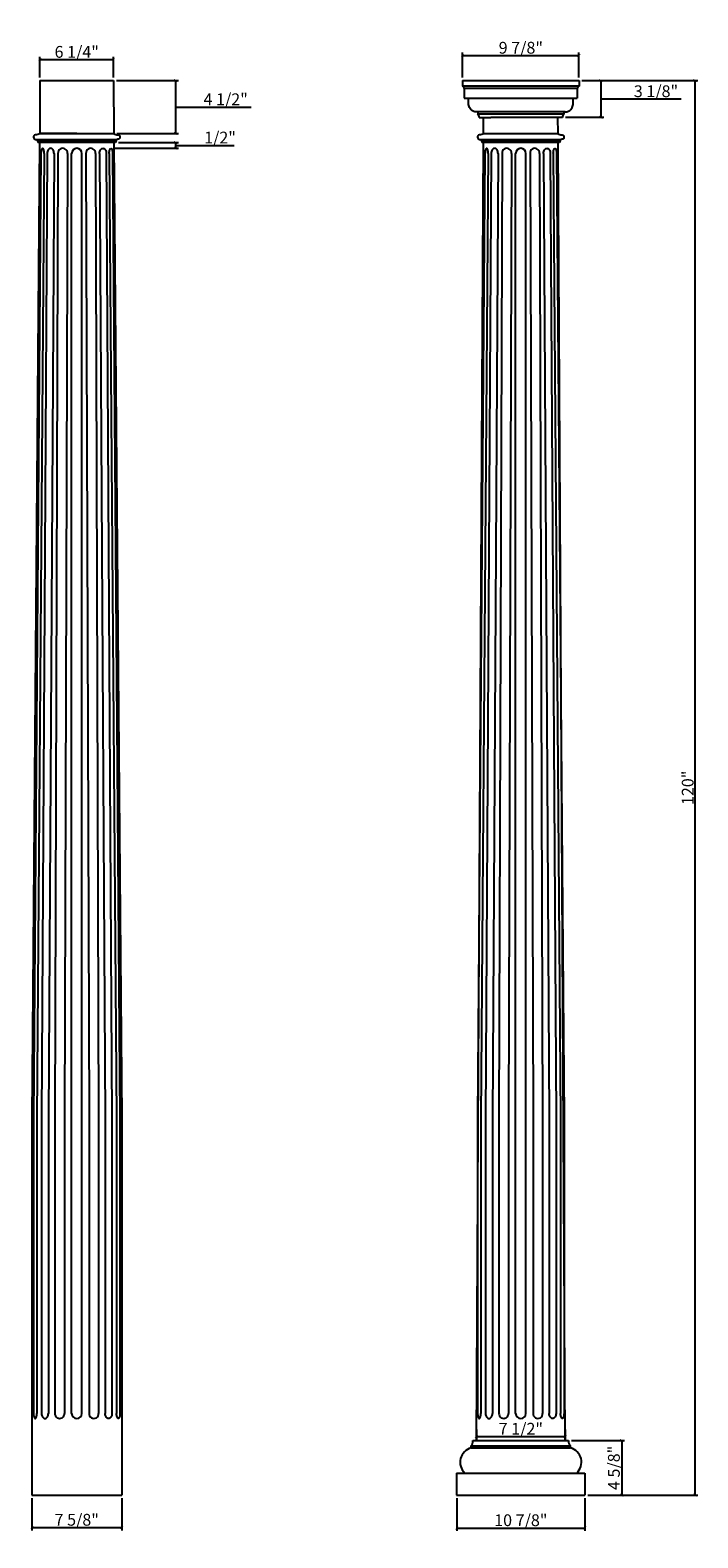
# Model space of a CAD drawing. Units: inches. Extents: x 8 to 65, y 10 to 138.
import ezdxf

# ---------------------------------------------------------------- set-up
doc = ezdxf.new("R2010")
doc.units = ezdxf.units.IN
doc.header["$MEASUREMENT"] = 0
doc.layers.add('UFL', color=8, linetype='Continuous')
doc.styles.get("Standard").update_dxf_attribs({"font": 'stylu.ttf', "height": 1})
doc.dimstyles.get("Standard").update_dxf_attribs({"dimtxt": 1, "dimasz": 0.25, "dimexe": 0.25, "dimexo": 0.25, "dimgap": 0.09, "dimtad": 1, "dimtoh": 1, "dimdec": 4, "dimzin": 0, "dimdsep": 46, "dimlunit": 5, "dimtxsty": 'Standard', "dimblk": 'ARCHTICK', "dimcen": 0.09, "dimclrd": 3, "dimclre": 3, "dimclrt": 256, "dimadec": 0, "dimazin": 0, "dimtfac": 1, "dimtdec": 4, "dimtofl": 0, "dimtmove": 1, "dimatfit": 2, "dimldrblk": 'ARCHTICK', "dimfxl": 1, "dimfrac": 2, "dimtolj": 1, "dimtzin": 0, "dimarcsym": 0})

# ---------------------------------------------------------------- blocks, each defined once
blk = doc.blocks.new('_ARCHTICK')
at = {"color": 0, "linetype": 'ByBlock', "const_width": 0.15}
blk.add_lwpolyline([(-0.5, -0.5), (0.5, 0.5)], dxfattribs=at)
blk = doc.blocks.new('*D2')
at = {"color": 3, "lineweight": -2, "transparency": 16777216}
for p, q in [((54.85, 133.39), (64.68, 133.39)), ((64.43, 133.39), (64.43, 13.39)), ((55.35, 13.39), (64.68, 13.39))]:
    blk.add_line(p, q, dxfattribs=at)
at = {"layer": 'Defpoints', "color": 0, "transparency": 16777216}
for p in [(54.6, 133.39), (55.1, 13.39), (64.43, 13.39)]:
    blk.add_point(p, dxfattribs=at)
at = {"color": 3, "lineweight": -2, "transparency": 16777216, "xscale": 0.25, "yscale": 0.25, "zscale": 0.25}
for p, rotation in [((64.43, 133.39), 90), ((64.43, 13.39), 270)]:
    blk.add_blockref('_ARCHTICK', p, dxfattribs=dict(at, rotation=rotation))
at = {"transparency": 16777216, "insert": (63.82, 73.39), "char_height": 1, "attachment_point": 5, "rotation": 90}
blk.add_mtext('\\A1;120"', dxfattribs=at)
blk = doc.blocks.new('*D4')
at = {"color": 3, "lineweight": -2, "transparency": 16777216}
for p, q in [((8.2, 13.14), (8.2, 10.39)), ((15.82, 13.14), (15.82, 10.39)), ((8.2, 10.64), (15.82, 10.64))]:
    blk.add_line(p, q, dxfattribs=at)
at = {"layer": 'Defpoints', "color": 0, "transparency": 16777216}
for p in [(8.2, 13.39), (15.82, 13.39), (15.82, 10.64)]:
    blk.add_point(p, dxfattribs=at)
at = {"color": 3, "lineweight": -2, "transparency": 16777216, "xscale": 0.25, "yscale": 0.25, "zscale": 0.25, "rotation": 180}
blk.add_blockref('_ARCHTICK', (8.2, 10.64), dxfattribs=at)
at = {"color": 3, "lineweight": -2, "transparency": 16777216, "xscale": 0.25, "yscale": 0.25, "zscale": 0.25}
blk.add_blockref('_ARCHTICK', (15.82, 10.64), dxfattribs=at)
at = {"transparency": 16777216, "insert": (12.01, 11.3), "char_height": 1, "attachment_point": 5}
blk.add_mtext('\\A1;7 5/8"', dxfattribs=at)
blk = doc.blocks.new('*D5')
at = {"color": 3, "lineweight": -2, "transparency": 16777216}
for p, q in [((8.89, 133.64), (8.89, 135.41)), ((8.89, 135.16), (15.14, 135.16)), ((15.14, 133.64), (15.14, 135.41))]:
    blk.add_line(p, q, dxfattribs=at)
at = {"layer": 'Defpoints', "color": 0, "transparency": 16777216}
for p in [(15.14, 135.16), (8.89, 133.39), (15.14, 133.39)]:
    blk.add_point(p, dxfattribs=at)
at = {"color": 3, "lineweight": -2, "transparency": 16777216, "xscale": 0.25, "yscale": 0.25, "zscale": 0.25, "rotation": 180}
blk.add_blockref('_ARCHTICK', (8.89, 135.16), dxfattribs=at)
at = {"color": 3, "lineweight": -2, "transparency": 16777216, "xscale": 0.25, "yscale": 0.25, "zscale": 0.25}
blk.add_blockref('_ARCHTICK', (15.14, 135.16), dxfattribs=at)
at = {"transparency": 16777216, "insert": (12.01, 135.82), "char_height": 1, "attachment_point": 5}
blk.add_mtext('\\A1;6 1/4"', dxfattribs=at)
blk = doc.blocks.new('*D6')
at = {"color": 3, "lineweight": -2, "transparency": 16777216}
for p, q in [((15.39, 133.39), (20.65, 133.39)), ((20.4, 128.89), (20.4, 133.39)), ((20.4, 131.14), (22.5, 131.14)), ((22.5, 131.14), (26.79, 131.14)), ((15.4, 128.89), (20.65, 128.89))]:
    blk.add_line(p, q, dxfattribs=at)
at = {"layer": 'Defpoints', "color": 0, "transparency": 16777216}
for p in [(15.14, 133.39), (20.4, 133.39), (15.15, 128.89)]:
    blk.add_point(p, dxfattribs=at)
at = {"color": 3, "lineweight": -2, "transparency": 16777216, "xscale": 0.25, "yscale": 0.25, "zscale": 0.25}
for p, rotation in [((20.4, 133.39), 90), ((20.4, 128.89), 270)]:
    blk.add_blockref('_ARCHTICK', p, dxfattribs=dict(at, rotation=rotation))
at = {"transparency": 16777216, "insert": (24.64, 131.8), "char_height": 1, "attachment_point": 5}
blk.add_mtext('\\A1;4 1/2"', dxfattribs=at)
blk = doc.blocks.new('*D7')
at = {"color": 3, "lineweight": -2, "transparency": 16777216}
for p, q in [((44.73, 133.64), (44.73, 135.77)), ((54.6, 133.64), (54.6, 135.77)), ((44.73, 135.52), (54.6, 135.52))]:
    blk.add_line(p, q, dxfattribs=at)
at = {"layer": 'Defpoints', "color": 0, "transparency": 16777216}
for p in [(54.6, 135.52), (44.73, 133.39), (54.6, 133.39)]:
    blk.add_point(p, dxfattribs=at)
at = {"color": 3, "lineweight": -2, "transparency": 16777216, "xscale": 0.25, "yscale": 0.25, "zscale": 0.25, "rotation": 180}
blk.add_blockref('_ARCHTICK', (44.73, 135.52), dxfattribs=at)
at = {"color": 3, "lineweight": -2, "transparency": 16777216, "xscale": 0.25, "yscale": 0.25, "zscale": 0.25}
blk.add_blockref('_ARCHTICK', (54.6, 135.52), dxfattribs=at)
at = {"transparency": 16777216, "insert": (49.67, 136.17), "char_height": 1, "attachment_point": 5}
blk.add_mtext('\\A1;9 7/8"', dxfattribs=at)
blk = doc.blocks.new('*D8')
at = {"color": 3, "lineweight": -2, "transparency": 16777216}
for p, q in [((54.85, 133.39), (56.7, 133.39)), ((56.45, 133.39), (56.45, 130.27)), ((56.45, 131.83), (59.01, 131.83)), ((59.01, 131.83), (63.26, 131.83)), ((53.45, 130.27), (56.7, 130.27))]:
    blk.add_line(p, q, dxfattribs=at)
at = {"layer": 'Defpoints', "color": 0, "transparency": 16777216}
for p in [(54.6, 133.39), (53.2, 130.27), (56.45, 130.27)]:
    blk.add_point(p, dxfattribs=at)
at = {"color": 3, "lineweight": -2, "transparency": 16777216, "xscale": 0.25, "yscale": 0.25, "zscale": 0.25}
for p, rotation in [((56.45, 133.39), 90), ((56.45, 130.27), 270)]:
    blk.add_blockref('_ARCHTICK', p, dxfattribs=dict(at, rotation=rotation))
at = {"transparency": 16777216, "insert": (61.13, 132.48), "char_height": 1, "attachment_point": 5}
blk.add_mtext('\\A1;3 1/8"', dxfattribs=at)
blk = doc.blocks.new('*D9')
at = {"color": 3, "lineweight": -2, "transparency": 16777216}
for p, q in [((15.55, 128.14), (20.65, 128.14)), ((20.4, 127.64), (20.4, 128.14)), ((15.16, 127.64), (20.65, 127.64)), ((20.4, 127.89), (22.95, 127.89)), ((22.95, 127.89), (25.36, 127.89))]:
    blk.add_line(p, q, dxfattribs=at)
at = {"layer": 'Defpoints', "color": 0, "transparency": 16777216}
for p in [(15.3, 128.14), (20.4, 128.14), (14.91, 127.64)]:
    blk.add_point(p, dxfattribs=at)
at = {"color": 3, "lineweight": -2, "transparency": 16777216, "xscale": 0.25, "yscale": 0.25, "zscale": 0.25}
for p, rotation in [((20.4, 128.14), 90), ((20.4, 127.64), 270)]:
    blk.add_blockref('_ARCHTICK', p, dxfattribs=dict(at, rotation=rotation))
at = {"transparency": 16777216, "insert": (24.16, 128.55), "char_height": 1, "attachment_point": 5}
blk.add_mtext('\\A1;1/2"', dxfattribs=at)
blk = doc.blocks.new('*D12')
at = {"color": 3, "lineweight": -2, "transparency": 16777216}
for p, q in [((45.9, 18.96), (45.9, 18.11)), ((45.9, 18.36), (53.43, 18.36)), ((53.43, 18.96), (53.43, 18.11))]:
    blk.add_line(p, q, dxfattribs=at)
at = {"layer": 'Defpoints', "color": 0, "transparency": 16777216}
for p in [(45.9, 19.21), (53.43, 19.21), (53.43, 18.36)]:
    blk.add_point(p, dxfattribs=at)
at = {"color": 3, "lineweight": -2, "transparency": 16777216, "xscale": 0.25, "yscale": 0.25, "zscale": 0.25, "rotation": 180}
blk.add_blockref('_ARCHTICK', (45.9, 18.36), dxfattribs=at)
at = {"color": 3, "lineweight": -2, "transparency": 16777216, "xscale": 0.25, "yscale": 0.25, "zscale": 0.25}
blk.add_blockref('_ARCHTICK', (53.43, 18.36), dxfattribs=at)
at = {"transparency": 16777216, "insert": (49.67, 19.02), "char_height": 1, "attachment_point": 5}
blk.add_mtext('\\A1;7 1/2"', dxfattribs=at)
blk = doc.blocks.new('*D13')
at = {"color": 3, "lineweight": -2, "transparency": 16777216}
for p, q in [((53.97, 18.02), (58.47, 18.02)), ((58.22, 18.02), (58.22, 13.39)), ((55.35, 13.39), (58.47, 13.39))]:
    blk.add_line(p, q, dxfattribs=at)
at = {"layer": 'Defpoints', "color": 0, "transparency": 16777216}
for p in [(53.72, 18.02), (55.1, 13.39), (58.22, 13.39)]:
    blk.add_point(p, dxfattribs=at)
at = {"color": 3, "lineweight": -2, "transparency": 16777216, "xscale": 0.25, "yscale": 0.25, "zscale": 0.25}
for p, rotation in [((58.22, 18.02), 90), ((58.22, 13.39), 270)]:
    blk.add_blockref('_ARCHTICK', p, dxfattribs=dict(at, rotation=rotation))
at = {"transparency": 16777216, "insert": (57.56, 15.7), "char_height": 1, "attachment_point": 5, "rotation": 90}
blk.add_mtext('\\A1;4 5/8"', dxfattribs=at)
blk = doc.blocks.new('*D14')
at = {"color": 3, "lineweight": -2, "transparency": 16777216}
for p, q in [((44.23, 13.14), (44.23, 10.35)), ((55.1, 13.14), (55.1, 10.35)), ((44.23, 10.6), (55.1, 10.6))]:
    blk.add_line(p, q, dxfattribs=at)
at = {"layer": 'Defpoints', "color": 0, "transparency": 16777216}
for p in [(44.23, 13.39), (55.1, 13.39), (55.1, 10.6)]:
    blk.add_point(p, dxfattribs=at)
at = {"color": 3, "lineweight": -2, "transparency": 16777216, "xscale": 0.25, "yscale": 0.25, "zscale": 0.25, "rotation": 180}
blk.add_blockref('_ARCHTICK', (44.23, 10.6), dxfattribs=at)
at = {"color": 3, "lineweight": -2, "transparency": 16777216, "xscale": 0.25, "yscale": 0.25, "zscale": 0.25}
blk.add_blockref('_ARCHTICK', (55.1, 10.6), dxfattribs=at)
at = {"transparency": 16777216, "insert": (49.67, 11.26), "char_height": 1, "attachment_point": 5}
blk.add_mtext('\\A1;10 7/8"', dxfattribs=at)

msp = doc.modelspace()

# ---------------------------------------------------------------- linework, layer by layer
for p, q in [((8.88627, 133.39017), (8.87351, 128.89017)), ((8.88627, 133.39017), (15.13627, 133.39017)), ((15.13627, 133.39017), (15.14902, 128.89017)), ((44.72758, 133.39017), (54.60258, 133.39017)), ((44.72758, 133.39017), (44.72758, 132.90463)), ((46.54008, 133.39017), (52.79008, 133.39017)), ((54.60258, 133.39017), (54.60258, 132.90463)), ((44.87181, 132.71232), (44.87181, 131.89017)), ((44.87181, 131.89017), (54.45835, 131.89017)), ((54.45835, 132.71232), (54.45835, 131.89017)), ((46.01042, 130.72297), (46.01042, 130.53086)), ((53.31974, 130.72297), (53.31974, 130.53086)), ((46.49707, 128.88571), (46.51024, 130.26517)), ((49.66508, 130.26517), (47.11701, 130.26517)), ((52.21316, 130.26517), (49.66508, 130.26517)), ((52.83305, 128.89017), (52.81992, 130.26517)), ((8.86545, 128.14017), (8.19877, 45.39017)), ((8.59153, 128.37725), (15.42164, 128.37725)), ((8.67962, 128.25225), (15.34026, 128.25225)), ((15.30251, 128.14017), (8.72003, 128.14017)), ((8.84316, 128.88571), (15.17914, 128.89017)), ((12.01117, 128.89017), (8.84316, 128.88571)), ((15.15708, 128.14017), (15.82377, 45.39017)), ((45.89675, 18.01517), (46.48995, 128.14017)), ((46.24544, 128.37725), (53.07556, 128.37725)), ((46.33354, 128.25225), (52.99418, 128.25225)), ((52.95642, 128.14017), (46.37394, 128.14017)), ((46.49707, 128.88571), (52.8348, 128.88571)), ((53.43342, 18.01517), (52.84021, 128.14017)), ((8.19877, 45.39017), (8.19877, 13.39017)), ((15.82377, 45.39017), (15.82377, 13.39017)), ((45.60935, 18.01517), (53.72081, 18.01517)), ((45.44914, 17.39017), (45.44914, 17.57331)), ((45.44914, 17.57331), (53.88103, 17.57331)), ((45.44914, 17.39017), (53.88103, 17.39017)), ((46.57978, 17.39017), (52.98967, 17.39017)), ((53.88103, 17.39017), (53.88103, 17.57331)), ((44.22758, 15.26517), (55.10258, 15.26517)), ((44.22758, 15.26517), (44.22758, 13.39017)), ((55.10258, 15.26517), (55.10258, 13.39017)), ((8.19877, 13.39017), (15.82377, 13.39017)), ((8.19877, 13.39017), (12.01127, 13.39017)), ((44.22758, 13.39017), (55.10258, 13.39017)), ((45.85258, 13.39017), (53.47758, 13.39017))]:
    msp.add_line(p, q)
at = {"color": 0}
for p, q in [((54.60258, 132.90463), (44.72758, 132.90463)), ((54.45835, 132.71232), (44.87181, 132.71232)), ((53.43966, 130.72297), (45.89051, 130.72297)), ((53.31974, 130.53086), (46.01042, 130.53086)), ((46.13058, 130.26517), (47.11693, 130.26517)), ((53.19959, 130.26517), (47.11693, 130.26517)), ((52.33339, 130.26517), (52.21324, 130.26517))]:
    msp.add_line(p, q, dxfattribs=at)
for centre, radius, start, end in [((44.65197, 132.69767), 0.22034, 3.8114518, 69.9283435), ((54.6782, 132.69767), 0.22034, 110.0716565, 176.1885482), ((45.11253, 17.94533), 0.50171, 312.1393225, 8.0012539), ((54.21764, 17.94533), 0.50171, 171.9987461, 227.8606775), ((45.7691, 16.18204), 1.24978, 104.83373, 227.1918388), ((53.56106, 16.18204), 1.24978, 312.8081612, 75.16627)]:
    msp.add_arc(centre, radius, start, end)
for centre, start, end in [((45.80349, 130.27726), 357.8821385, 50.7854458), ((53.52668, 130.27726), 129.2145542, 182.1178615)]:
    msp.add_arc(centre, 0.32731, start, end, dxfattribs=at)
for points in [[(45.89051, 130.72297), (45.76, 130.74673), (45.50439, 130.85712), (45.27441, 131.1927), (45.25149, 131.89017)], [(53.43966, 130.72297), (53.57017, 130.74673), (53.82577, 130.85712), (54.05576, 131.1927), (54.07868, 131.89017)]]:
    msp.add_spline(points, degree=3)
for points in [[(8.84316, 128.88571), (8.84142, 128.88103), (8.82064, 128.83379), (8.63892, 128.76967), (8.35805, 128.79496), (8.34775, 128.56835), (8.39428, 128.38853), (8.62583, 128.41165), (8.66661, 128.29081), (8.67962, 128.25225)], [(15.17914, 128.89017), (15.18088, 128.88548), (15.20166, 128.83824), (15.38338, 128.77412), (15.66425, 128.79941), (15.67455, 128.5728), (15.62802, 128.39298), (15.39647, 128.4161), (15.35569, 128.29526), (15.34267, 128.2567)], [(46.49707, 128.88571), (46.49534, 128.88103), (46.47456, 128.83379), (46.29283, 128.76967), (46.01196, 128.79496), (46.00166, 128.56835), (46.04819, 128.38853), (46.27974, 128.41165), (46.32052, 128.29081), (46.33354, 128.25225)], [(52.83305, 128.89017), (52.83479, 128.88548), (52.85557, 128.83824), (53.0373, 128.77412), (53.31816, 128.79941), (53.32846, 128.5728), (53.28194, 128.39298), (53.05039, 128.4161), (53.0096, 128.29526), (52.99659, 128.2567)]]:
    msp.add_open_spline(points, degree=3, knots=[0.045883907, 0.045883907, 0.045883907, 0.045883907, 0.061231601, 0.207099574, 0.564520585, 0.68800086, 0.823127796, 1.066773076, 1.180988797, 1.180988797, 1.180988797, 1.180988797])
for points in [[(8.67962, 128.25225), (8.68852, 128.23284), (8.72298, 128.20984), (8.72003, 128.14017)], [(15.34267, 128.2567), (15.33359, 128.23689), (15.29786, 128.21332), (15.30251, 128.14017)], [(46.33354, 128.25225), (46.34244, 128.23284), (46.37689, 128.20984), (46.37394, 128.14017)], [(52.99659, 128.2567), (52.9875, 128.23689), (52.95177, 128.21332), (52.95642, 128.14017)]]:
    msp.add_open_spline(points, degree=3)
at = {"layer": 'UFL'}
for p, q in [((8.97546, 127.20267), (8.34482, 45.39017)), ((9.25363, 127.20267), (8.63313, 45.39017)), ((9.50655, 127.20267), (9.02387, 45.39017)), ((10.08189, 127.20267), (9.60697, 45.39017)), ((10.41895, 127.20267), (10.15773, 45.39017)), ((11.22734, 127.20267), (10.96612, 45.39017)), ((11.57377, 20.32767), (11.57377, 127.20267)), ((12.44877, 20.32767), (12.44877, 127.20267)), ((12.79519, 127.20267), (13.05641, 45.39017)), ((13.60359, 127.20267), (13.86481, 45.39017)), ((13.94065, 127.20267), (14.41556, 45.39017)), ((14.51599, 127.20267), (14.99866, 45.39017)), ((14.7689, 127.20267), (15.3894, 45.39017)), ((15.04707, 127.20267), (15.67771, 45.39017)), ((46.62928, 127.20267), (45.99864, 45.39017)), ((46.90745, 127.20267), (46.28695, 45.39017)), ((47.16036, 127.20267), (46.67769, 45.39017)), ((47.7357, 127.20267), (47.26079, 45.39017)), ((48.07276, 127.20267), (47.81154, 45.39017)), ((48.88116, 127.20267), (48.61994, 45.39017)), ((49.22758, 20.32767), (49.22758, 127.20267)), ((50.10258, 20.32767), (50.10258, 127.20267)), ((50.44901, 127.20267), (50.71023, 45.39017)), ((51.2574, 127.20267), (51.51862, 45.39017)), ((51.59447, 127.20267), (52.06938, 45.39017)), ((52.16981, 127.20267), (52.65248, 45.39017)), ((52.42272, 127.20267), (53.04322, 45.39017)), ((52.70089, 127.20267), (53.33153, 45.39017)), ((8.34482, 45.39017), (8.34482, 20.32767)), ((8.63313, 45.39017), (8.63313, 20.32767)), ((9.02387, 45.39017), (9.02387, 20.32767)), ((9.60697, 45.39017), (9.60697, 20.32767)), ((10.15773, 45.39017), (10.15773, 20.32767)), ((10.96612, 45.39017), (10.96612, 20.32767)), ((13.05641, 45.39017), (13.05641, 20.32767)), ((13.86481, 45.39017), (13.86481, 20.32767)), ((14.41556, 45.39017), (14.41556, 20.32767)), ((14.99866, 45.39017), (14.99866, 20.32767)), ((15.3894, 45.39017), (15.3894, 20.32767)), ((15.67771, 45.39017), (15.67771, 20.32767)), ((45.99864, 45.39017), (45.99864, 20.32767)), ((46.28695, 45.39017), (46.28695, 20.32767)), ((46.67769, 45.39017), (46.67769, 20.32767)), ((47.26079, 45.39017), (47.26079, 20.32767)), ((47.81154, 45.39017), (47.81154, 20.32767)), ((48.61994, 45.39017), (48.61994, 20.32767)), ((50.71023, 45.39017), (50.71023, 20.32767)), ((51.51862, 45.39017), (51.51862, 20.32767)), ((52.06938, 45.39017), (52.06938, 20.32767)), ((52.65248, 45.39017), (52.65248, 20.32767)), ((53.04322, 45.39017), (53.04322, 20.32767)), ((53.33153, 45.39017), (53.33153, 20.32767))]:
    msp.add_line(p, q, dxfattribs=at)
for points in [[(9.11455, 127.64017, 0.233138468), (9.07221, 127.61929, 0.086918551), (9.0162, 127.51202, 0.044247901), (8.98722, 127.38206, 0.032743945), (8.97546, 127.20267)], [(9.25363, 127.20267, 0.032743945), (9.24187, 127.38206, 0.044247901), (9.2129, 127.51202, 0.086918551), (9.15689, 127.61929, 0.233138468), (9.11455, 127.64017)], [(9.79422, 127.64017, 0.141470926), (9.69111, 127.6104, 0.107155348), (9.5908, 127.51202, 0.079100002), (9.52985, 127.37691, 0.066575212), (9.50655, 127.20267)], [(10.08189, 127.20267, 0.066575212), (10.05858, 127.37691, 0.079100002), (9.99763, 127.51202, 0.107155348), (9.89732, 127.6104, 0.141470926), (9.79422, 127.64017)], [(13.94065, 127.20267, -0.066575212), (13.96395, 127.37691, -0.079100002), (14.02491, 127.51202, -0.107155348), (14.12522, 127.6104, -0.141470926), (14.22832, 127.64017)], [(14.22832, 127.64017, -0.141470926), (14.33142, 127.6104, -0.107155348), (14.43173, 127.51202, -0.079100002), (14.49269, 127.37691, -0.066575212), (14.51599, 127.20267)], [(14.7689, 127.20267, -0.032743945), (14.78066, 127.38206, -0.044247901), (14.80964, 127.51202, -0.086918551), (14.86564, 127.61929, -0.233138468), (14.90799, 127.64017)], [(14.90799, 127.64017, -0.233138468), (14.95033, 127.61929, -0.086918551), (15.00633, 127.51202, -0.044247901), (15.03531, 127.38206, -0.032743945), (15.04707, 127.20267)], [(46.76837, 127.64017, 0.233138468), (46.72602, 127.61929, 0.086918551), (46.67002, 127.51202, 0.044247901), (46.64104, 127.38206, 0.032743945), (46.62928, 127.20267)], [(46.90745, 127.20267, 0.032743945), (46.89569, 127.38206, 0.044247901), (46.86671, 127.51202, 0.086918551), (46.81071, 127.61929, 0.233138468), (46.76837, 127.64017)], [(47.44803, 127.64017, 0.141470926), (47.34493, 127.6104, 0.107155348), (47.24462, 127.51202, 0.079100002), (47.18367, 127.37691, 0.066575212), (47.16036, 127.20267)], [(47.7357, 127.20267, 0.066575212), (47.7124, 127.37691, 0.079100002), (47.65144, 127.51202, 0.107155348), (47.55114, 127.6104, 0.141470926), (47.44803, 127.64017)], [(51.59447, 127.20267, -0.066575212), (51.61777, 127.37691, -0.079100002), (51.67872, 127.51202, -0.107155348), (51.77903, 127.6104, -0.141470926), (51.88214, 127.64017)], [(51.88214, 127.64017, -0.141470926), (51.98524, 127.6104, -0.107155348), (52.08555, 127.51202, -0.079100002), (52.1465, 127.37691, -0.066575212), (52.16981, 127.20267)], [(52.42272, 127.20267, -0.032743945), (52.43448, 127.38206, -0.044247901), (52.46345, 127.51202, -0.086918551), (52.51946, 127.61929, -0.233138468), (52.5618, 127.64017)], [(52.5618, 127.64017, -0.233138468), (52.60414, 127.61929, -0.086918551), (52.66015, 127.51202, -0.044247901), (52.68913, 127.38206, -0.032743945), (52.70089, 127.20267)], [(8.34482, 20.32767, 0.033924145), (8.357, 20.1484, 0.045694384), (8.38704, 20.01831, 0.088651964), (8.44471, 19.91152, 0.228564424), (8.48898, 19.89017, 0.228564424)], [(8.48898, 19.89017, 0.228564424), (8.53324, 19.91152, 0.088651964), (8.59091, 20.01831, 0.045694384), (8.62096, 20.1484, 0.033924145), (8.63313, 20.32767, 0.033924145)], [(9.02387, 20.32767, 0.067433325), (9.04746, 20.15359, 0.079791903), (9.10927, 20.01831, 0.107119443), (9.21067, 19.92007, 0.139934763), (9.31542, 19.89017, 0.139934763)], [(9.31542, 19.89017, 0.139934763), (9.42018, 19.92007, 0.107119443), (9.52158, 20.01831, 0.079791903), (9.58339, 20.15359, 0.067433325), (9.60697, 20.32767, 0.067433325)], [(14.70711, 19.89017, -0.139934763), (14.60236, 19.92007, -0.107119443), (14.50095, 20.01831, -0.079791903), (14.43915, 20.15359, -0.067433325), (14.41556, 20.32767, -0.067433325)], [(14.99866, 20.32767, -0.067433325), (14.97508, 20.15359, -0.079791903), (14.91327, 20.01831, -0.107119443), (14.81187, 19.92007, -0.139934763), (14.70711, 19.89017, -0.139934763)], [(15.53356, 19.89017, -0.228564424), (15.48929, 19.91152, -0.088651964), (15.43162, 20.01831, -0.045694384), (15.40158, 20.1484, -0.033924145), (15.3894, 20.32767, -0.033924145)], [(15.67771, 20.32767, -0.033924145), (15.66554, 20.1484, -0.045694384), (15.63549, 20.01831, -0.088651964), (15.57782, 19.91152, -0.228564424), (15.53356, 19.89017, -0.228564424)], [(45.99864, 20.32767, 0.033924145), (46.01081, 20.1484, 0.045694384), (46.04086, 20.01831, 0.088651964), (46.09853, 19.91152, 0.228564424), (46.14279, 19.89017, 0.228564424)], [(46.14279, 19.89017, 0.228564424), (46.18706, 19.91152, 0.088651964), (46.24473, 20.01831, 0.045694384), (46.27477, 20.1484, 0.033924145), (46.28695, 20.32767, 0.033924145)], [(46.67769, 20.32767, 0.067433325), (46.70127, 20.15359, 0.079791903), (46.76308, 20.01831, 0.107119443), (46.86448, 19.92007, 0.139934763), (46.96924, 19.89017, 0.139934763)], [(46.96924, 19.89017, 0.139934763), (47.074, 19.92007, 0.107119443), (47.1754, 20.01831, 0.079791903), (47.2372, 20.15359, 0.067433325), (47.26079, 20.32767, 0.067433325)], [(52.36093, 19.89017, -0.139934763), (52.25617, 19.92007, -0.107119443), (52.15477, 20.01831, -0.079791903), (52.09296, 20.15359, -0.067433325), (52.06938, 20.32767, -0.067433325)], [(52.65248, 20.32767, -0.067433325), (52.62889, 20.15359, -0.079791903), (52.56709, 20.01831, -0.107119443), (52.46568, 19.92007, -0.139934763), (52.36093, 19.89017, -0.139934763)], [(53.18737, 19.89017, -0.228564424), (53.14311, 19.91152, -0.088651964), (53.08544, 20.01831, -0.045694384), (53.0554, 20.1484, -0.033924145), (53.04322, 20.32767, -0.033924145)], [(53.33153, 20.32767, -0.033924145), (53.31935, 20.1484, -0.045694384), (53.28931, 20.01831, -0.088651964), (53.23164, 19.91152, -0.228564424), (53.18737, 19.89017, -0.228564424)]]:
    msp.add_lwpolyline(points, format="xyb", dxfattribs=at)
for centre, radius, start, end in [((10.82315, 127.23486), 0.40548, 355.4462374, 184.5537626), ((12.01127, 127.20267), 0.4375, 0, 180), ((13.19939, 127.23486), 0.40548, 355.4462374, 184.5537626), ((48.47696, 127.23486), 0.40548, 355.4462374, 184.5537626), ((49.66508, 127.20267), 0.4375, 0, 180), ((50.85321, 127.23486), 0.40548, 355.4462374, 184.5537626), ((10.56193, 20.29552), 0.40547, 175.4534645, 4.5465355), ((12.01127, 20.32767), 0.4375, 180, 0), ((13.46061, 20.29552), 0.40547, 175.4534645, 4.5465355), ((48.21574, 20.29552), 0.40547, 175.4534645, 4.5465355), ((49.66508, 20.32767), 0.4375, 180, 0), ((51.11443, 20.29552), 0.40547, 175.4534645, 4.5465355)]:
    msp.add_arc(centre, radius, start, end, dxfattribs=at)

# ---------------------------------------------------------------- dimensions: what is measured, and where the dimension line sits
for base, p1, p2, picture, middle in [((15.13627, 135.16356), (8.88627, 133.39017), (15.13627, 133.39017), '*D5', (12.01127, 135.81944)), ((54.60258, 135.51625), (44.72758, 133.39017), (54.60258, 133.39017), '*D7', (49.66508, 136.17214)), ((53.427005, 18.36074), (45.903162, 19.206314), (53.427005, 19.206314), '*D12', (49.665084, 19.016625)), ((15.82377, 10.64017), (8.19877, 13.39017), (15.82377, 13.39017), '*D4', (12.01127, 11.29605)), ((55.10258, 10.59778), (44.22758, 13.39017), (55.10258, 13.39017), '*D14', (49.66508, 11.25733))]:
    dim = msp.add_linear_dim(base=base, p1=p1, p2=p2, dimstyle='Standard', override={"dimpost": '"'})
    dim.commit()
    dim.dimension.update_dxf_attribs({"geometry": picture, "text_midpoint": middle})
dim = msp.add_linear_dim(base=(20.39508, 133.39017), p1=(15.14647, 128.89017), p2=(15.13627, 133.39017), angle=90, dimstyle='Standard', override={"dimpost": '"'})
dim.commit()
dim.dimension.update_dxf_attribs({"geometry": '*D6', "text_midpoint": (22.59143, 131.14017), "dimtype": 160})
for base, p1, p2, picture, middle in [((56.44998, 130.26517), (54.60258, 133.39017), (53.19959, 130.26517), '*D8', (59.09852, 132.48355)), ((64.42861, 13.39017), (54.60258, 133.39017), (55.10258, 13.39017), '*D2', (63.82068, 73.39017)), ((20.39508, 128.14017), (14.90799, 127.64017), (15.30251, 128.14017), '*D9', (23.04362, 128.54605)), ((58.21576, 13.39017), (53.72081, 18.01517), (55.10258, 13.39017), '*D13', (57.55987, 15.70267))]:
    dim = msp.add_linear_dim(base=base, p1=p1, p2=p2, angle=90, dimstyle='Standard', override={"dimpost": '"'})
    dim.commit()
    dim.dimension.update_dxf_attribs({"geometry": picture, "text_midpoint": middle})

doc.saveas('drawing.dxf')
